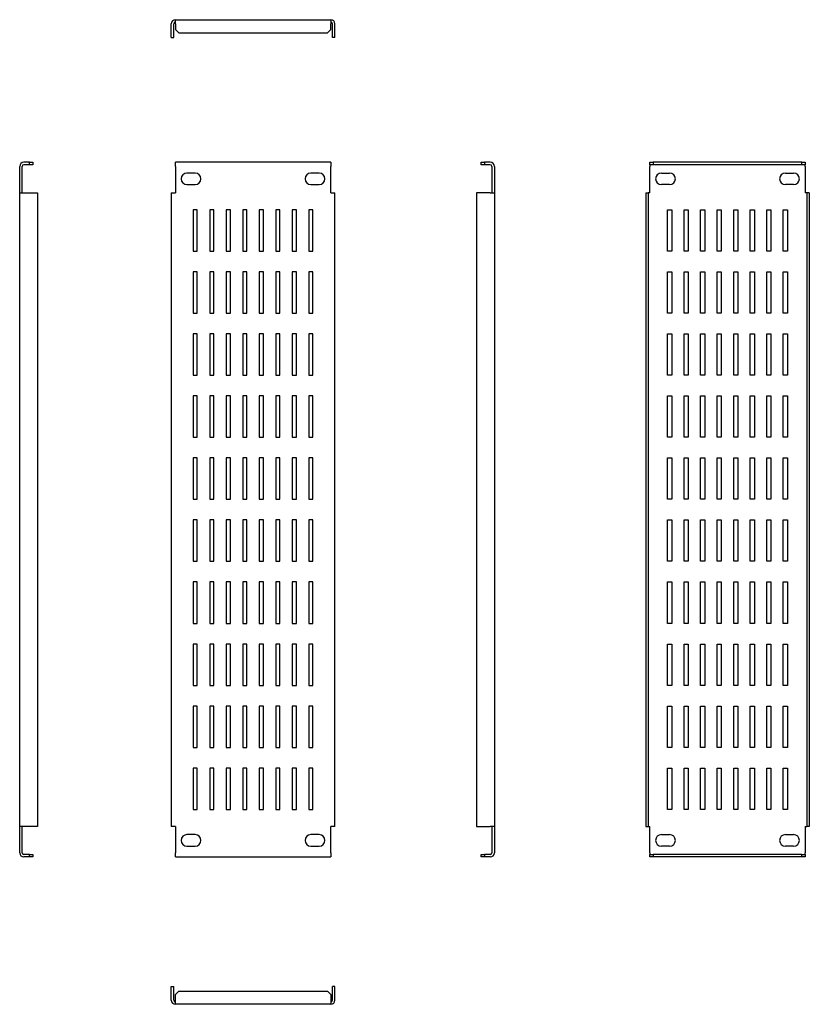
# Model space of a CAD drawing. Units: millimetres. Extents: x 1359 to 1837, y 745 to 1341.
import ezdxf

# ---------------------------------------------------------------- set-up
doc = ezdxf.new("R2010")
doc.units = ezdxf.units.MM

msp = doc.modelspace()

# ---------------------------------------------------------------- linework, layer by layer
at = {"color": 7, "linetype": 'Continuous', "lineweight": 25}
for p, q in [((1453.63, 1338.13), (1453.63, 1340.63)), ((1453.63, 1340.63), (1547.63, 1340.63)), ((1547.63, 1340.63), (1547.63, 1338.13)), ((1451.13, 1329.88), (1451.13, 1338.13)), ((1452.63, 1329.88), (1452.63, 1338.13)), ((1453.63, 1338.13), (1453.63, 1334.63)), ((1453.63, 1334.63), (1455.63, 1332.63)), ((1545.63, 1332.63), (1547.63, 1334.63)), ((1547.63, 1334.63), (1547.63, 1338.13)), ((1548.63, 1329.88), (1548.63, 1338.13)), ((1550.13, 1329.88), (1550.13, 1338.13)), ((1451.13, 1329.88), (1452.63, 1329.88)), ((1455.63, 1332.63), (1545.63, 1332.63)), ((1550.13, 1329.88), (1548.63, 1329.88)), ((1359.44, 1235.89), (1359.44, 1251.89)), ((1360.94, 1235.89), (1360.94, 1251.89)), ((1365.44, 1254.39), (1361.94, 1254.39)), ((1365.44, 1252.89), (1361.94, 1252.89)), ((1365.44, 1252.89), (1365.44, 1254.39)), ((1365.44, 1254.39), (1367.44, 1254.39)), ((1367.44, 1252.89), (1365.44, 1252.89)), ((1367.44, 1254.39), (1367.44, 1252.89)), ((1547.63, 1254.39), (1453.63, 1254.39)), ((1453.63, 1251.89), (1453.63, 1254.39)), ((1453.63, 1251.89), (1453.63, 1235.89)), ((1547.63, 1254.39), (1547.63, 1251.89)), ((1547.63, 1235.89), (1547.63, 1251.89)), ((1638.62, 1252.89), (1638.62, 1254.39)), ((1638.62, 1254.39), (1640.62, 1254.39)), ((1640.62, 1252.89), (1638.62, 1252.89)), ((1640.62, 1254.39), (1640.62, 1252.89)), ((1644.12, 1254.39), (1640.62, 1254.39)), ((1644.12, 1252.89), (1640.62, 1252.89)), ((1645.12, 1251.89), (1645.12, 1235.89)), ((1646.62, 1251.89), (1646.62, 1235.89)), ((1740.65, 1252.89), (1740.65, 1254.39)), ((1740.65, 1254.39), (1742.65, 1254.39)), ((1742.65, 1252.89), (1740.65, 1252.89)), ((1740.65, 1252.89), (1740.65, 1251.89)), ((1740.65, 1235.89), (1740.65, 1251.89)), ((1742.65, 1254.39), (1742.65, 1252.89)), ((1832.65, 1254.39), (1742.65, 1254.39)), ((1832.65, 1252.89), (1742.65, 1252.89)), ((1832.65, 1252.89), (1832.65, 1254.39)), ((1832.65, 1254.39), (1834.65, 1254.39)), ((1834.65, 1252.89), (1832.65, 1252.89)), ((1834.65, 1254.39), (1834.65, 1252.89)), ((1834.65, 1251.89), (1834.65, 1252.89)), ((1834.65, 1251.89), (1834.65, 1235.89)), ((1465.63, 1247.89), (1460.63, 1247.89)), ((1540.63, 1247.89), (1535.63, 1247.89)), ((1747.65, 1247.89), (1752.65, 1247.89)), ((1822.65, 1247.89), (1827.65, 1247.89)), ((1460.63, 1240.89), (1465.63, 1240.89)), ((1535.63, 1240.89), (1540.63, 1240.89)), ((1752.65, 1240.89), (1747.65, 1240.89)), ((1827.65, 1240.89), (1822.65, 1240.89)), ((1359.44, 852.89), (1359.44, 1235.89)), ((1359.44, 1235.89), (1361.94, 1235.89)), ((1361.94, 1235.89), (1370.19, 1235.89)), ((1370.19, 1235.89), (1370.19, 852.89)), ((1451.13, 1235.89), (1451.13, 852.89)), ((1451.13, 1235.89), (1453.63, 1235.89)), ((1547.63, 1235.89), (1550.13, 1235.89)), ((1550.13, 852.89), (1550.13, 1235.89)), ((1635.87, 1235.89), (1635.87, 852.89)), ((1644.12, 1235.89), (1635.87, 1235.89)), ((1644.12, 1235.89), (1646.62, 1235.89)), ((1646.62, 1235.89), (1646.62, 852.89)), ((1738.15, 1235.89), (1738.15, 852.89)), ((1738.15, 1235.89), (1739.65, 1235.89)), ((1739.65, 1235.89), (1739.65, 852.89)), ((1740.65, 1235.89), (1739.65, 1235.89)), ((1835.65, 1235.89), (1834.65, 1235.89)), ((1835.65, 1235.89), (1835.65, 852.89)), ((1837.15, 1235.89), (1835.65, 1235.89)), ((1837.15, 1235.89), (1837.15, 852.89)), ((1466.88, 1225.64), (1464.38, 1225.64)), ((1464.38, 1225.64), (1464.38, 1200.64)), ((1466.88, 1200.64), (1466.88, 1225.64)), ((1476.88, 1225.64), (1474.38, 1225.64)), ((1474.38, 1225.64), (1474.38, 1200.64)), ((1476.88, 1200.64), (1476.88, 1225.64)), ((1486.88, 1225.64), (1484.38, 1225.64)), ((1484.38, 1225.64), (1484.38, 1200.64)), ((1486.88, 1200.64), (1486.88, 1225.64)), ((1496.88, 1225.64), (1494.38, 1225.64)), ((1494.38, 1225.64), (1494.38, 1200.64)), ((1496.88, 1200.64), (1496.88, 1225.64)), ((1506.88, 1225.64), (1504.38, 1225.64)), ((1504.38, 1225.64), (1504.38, 1200.64)), ((1506.88, 1200.64), (1506.88, 1225.64)), ((1516.88, 1225.64), (1514.38, 1225.64)), ((1514.38, 1225.64), (1514.38, 1200.64)), ((1516.88, 1200.64), (1516.88, 1225.64)), ((1526.88, 1225.64), (1524.38, 1225.64)), ((1524.38, 1225.64), (1524.38, 1200.64)), ((1526.88, 1200.64), (1526.88, 1225.64)), ((1536.88, 1225.64), (1534.38, 1225.64)), ((1534.38, 1225.64), (1534.38, 1200.64)), ((1536.88, 1200.64), (1536.88, 1225.64)), ((1751.4, 1225.64), (1753.9, 1225.64)), ((1751.4, 1200.64), (1751.4, 1225.64)), ((1753.9, 1225.64), (1753.9, 1200.64)), ((1761.4, 1225.64), (1763.9, 1225.64)), ((1761.4, 1200.64), (1761.4, 1225.64)), ((1763.9, 1225.64), (1763.9, 1200.64)), ((1771.4, 1225.64), (1773.9, 1225.64)), ((1771.4, 1200.64), (1771.4, 1225.64)), ((1773.9, 1225.64), (1773.9, 1200.64)), ((1781.4, 1225.64), (1783.9, 1225.64)), ((1781.4, 1200.64), (1781.4, 1225.64)), ((1783.9, 1225.64), (1783.9, 1200.64)), ((1791.4, 1225.64), (1793.9, 1225.64)), ((1791.4, 1200.64), (1791.4, 1225.64)), ((1793.9, 1225.64), (1793.9, 1200.64)), ((1801.4, 1225.64), (1803.9, 1225.64)), ((1801.4, 1200.64), (1801.4, 1225.64)), ((1803.9, 1225.64), (1803.9, 1200.64)), ((1811.4, 1225.64), (1813.9, 1225.64)), ((1811.4, 1200.64), (1811.4, 1225.64)), ((1813.9, 1225.64), (1813.9, 1200.64)), ((1821.4, 1225.64), (1823.9, 1225.64)), ((1821.4, 1200.64), (1821.4, 1225.64)), ((1823.9, 1225.64), (1823.9, 1200.64)), ((1464.38, 1200.64), (1466.88, 1200.64)), ((1474.38, 1200.64), (1476.88, 1200.64)), ((1484.38, 1200.64), (1486.88, 1200.64)), ((1494.38, 1200.64), (1496.88, 1200.64)), ((1504.38, 1200.64), (1506.88, 1200.64)), ((1514.38, 1200.64), (1516.88, 1200.64)), ((1524.38, 1200.64), (1526.88, 1200.64)), ((1534.38, 1200.64), (1536.88, 1200.64)), ((1753.9, 1200.64), (1751.4, 1200.64)), ((1763.9, 1200.64), (1761.4, 1200.64)), ((1773.9, 1200.64), (1771.4, 1200.64)), ((1783.9, 1200.64), (1781.4, 1200.64)), ((1793.9, 1200.64), (1791.4, 1200.64)), ((1803.9, 1200.64), (1801.4, 1200.64)), ((1813.9, 1200.64), (1811.4, 1200.64)), ((1823.9, 1200.64), (1821.4, 1200.64)), ((1466.88, 1188.14), (1464.38, 1188.14)), ((1464.38, 1188.14), (1464.38, 1163.14)), ((1466.88, 1163.14), (1466.88, 1188.14)), ((1476.88, 1188.14), (1474.38, 1188.14)), ((1474.38, 1188.14), (1474.38, 1163.14)), ((1476.88, 1163.14), (1476.88, 1188.14)), ((1486.88, 1188.14), (1484.38, 1188.14)), ((1484.38, 1188.14), (1484.38, 1163.14)), ((1486.88, 1163.14), (1486.88, 1188.14)), ((1496.88, 1188.14), (1494.38, 1188.14)), ((1494.38, 1188.14), (1494.38, 1163.14)), ((1496.88, 1163.14), (1496.88, 1188.14)), ((1506.88, 1188.14), (1504.38, 1188.14)), ((1504.38, 1188.14), (1504.38, 1163.14)), ((1506.88, 1163.14), (1506.88, 1188.14)), ((1516.88, 1188.14), (1514.38, 1188.14)), ((1514.38, 1188.14), (1514.38, 1163.14)), ((1516.88, 1163.14), (1516.88, 1188.14)), ((1526.88, 1188.14), (1524.38, 1188.14)), ((1524.38, 1188.14), (1524.38, 1163.14)), ((1526.88, 1163.14), (1526.88, 1188.14)), ((1536.88, 1188.14), (1534.38, 1188.14)), ((1534.38, 1188.14), (1534.38, 1163.14)), ((1536.88, 1163.14), (1536.88, 1188.14)), ((1751.4, 1188.14), (1753.9, 1188.14)), ((1751.4, 1163.14), (1751.4, 1188.14)), ((1753.9, 1188.14), (1753.9, 1163.14)), ((1761.4, 1188.14), (1763.9, 1188.14)), ((1761.4, 1163.14), (1761.4, 1188.14)), ((1763.9, 1188.14), (1763.9, 1163.14)), ((1771.4, 1188.14), (1773.9, 1188.14)), ((1771.4, 1163.14), (1771.4, 1188.14)), ((1773.9, 1188.14), (1773.9, 1163.14)), ((1781.4, 1188.14), (1783.9, 1188.14)), ((1781.4, 1163.14), (1781.4, 1188.14)), ((1783.9, 1188.14), (1783.9, 1163.14)), ((1791.4, 1188.14), (1793.9, 1188.14)), ((1791.4, 1163.14), (1791.4, 1188.14)), ((1793.9, 1188.14), (1793.9, 1163.14)), ((1801.4, 1188.14), (1803.9, 1188.14)), ((1801.4, 1163.14), (1801.4, 1188.14)), ((1803.9, 1188.14), (1803.9, 1163.14)), ((1811.4, 1188.14), (1813.9, 1188.14)), ((1811.4, 1163.14), (1811.4, 1188.14)), ((1813.9, 1188.14), (1813.9, 1163.14)), ((1821.4, 1188.14), (1823.9, 1188.14)), ((1821.4, 1163.14), (1821.4, 1188.14)), ((1823.9, 1188.14), (1823.9, 1163.14)), ((1464.38, 1163.14), (1466.88, 1163.14)), ((1474.38, 1163.14), (1476.88, 1163.14)), ((1484.38, 1163.14), (1486.88, 1163.14)), ((1494.38, 1163.14), (1496.88, 1163.14)), ((1504.38, 1163.14), (1506.88, 1163.14)), ((1514.38, 1163.14), (1516.88, 1163.14)), ((1524.38, 1163.14), (1526.88, 1163.14)), ((1534.38, 1163.14), (1536.88, 1163.14)), ((1753.9, 1163.14), (1751.4, 1163.14)), ((1763.9, 1163.14), (1761.4, 1163.14)), ((1773.9, 1163.14), (1771.4, 1163.14)), ((1783.9, 1163.14), (1781.4, 1163.14)), ((1793.9, 1163.14), (1791.4, 1163.14)), ((1803.9, 1163.14), (1801.4, 1163.14)), ((1813.9, 1163.14), (1811.4, 1163.14)), ((1823.9, 1163.14), (1821.4, 1163.14)), ((1466.88, 1150.64), (1464.38, 1150.64)), ((1464.38, 1150.64), (1464.38, 1125.64)), ((1466.88, 1125.64), (1466.88, 1150.64)), ((1476.88, 1150.64), (1474.38, 1150.64)), ((1474.38, 1150.64), (1474.38, 1125.64)), ((1476.88, 1125.64), (1476.88, 1150.64)), ((1486.88, 1150.64), (1484.38, 1150.64)), ((1484.38, 1150.64), (1484.38, 1125.64)), ((1486.88, 1125.64), (1486.88, 1150.64)), ((1496.88, 1150.64), (1494.38, 1150.64)), ((1494.38, 1150.64), (1494.38, 1125.64)), ((1496.88, 1125.64), (1496.88, 1150.64)), ((1506.88, 1150.64), (1504.38, 1150.64)), ((1504.38, 1150.64), (1504.38, 1125.64)), ((1506.88, 1125.64), (1506.88, 1150.64)), ((1516.88, 1150.64), (1514.38, 1150.64)), ((1514.38, 1150.64), (1514.38, 1125.64)), ((1516.88, 1125.64), (1516.88, 1150.64)), ((1526.88, 1150.64), (1524.38, 1150.64)), ((1524.38, 1150.64), (1524.38, 1125.64)), ((1526.88, 1125.64), (1526.88, 1150.64)), ((1536.88, 1150.64), (1534.38, 1150.64)), ((1534.38, 1150.64), (1534.38, 1125.64)), ((1536.88, 1125.64), (1536.88, 1150.64)), ((1751.4, 1150.64), (1753.9, 1150.64)), ((1751.4, 1125.64), (1751.4, 1150.64)), ((1753.9, 1150.64), (1753.9, 1125.64)), ((1761.4, 1150.64), (1763.9, 1150.64)), ((1761.4, 1125.64), (1761.4, 1150.64)), ((1763.9, 1150.64), (1763.9, 1125.64)), ((1771.4, 1150.64), (1773.9, 1150.64)), ((1771.4, 1125.64), (1771.4, 1150.64)), ((1773.9, 1150.64), (1773.9, 1125.64)), ((1781.4, 1150.64), (1783.9, 1150.64)), ((1781.4, 1125.64), (1781.4, 1150.64)), ((1783.9, 1150.64), (1783.9, 1125.64)), ((1791.4, 1150.64), (1793.9, 1150.64)), ((1791.4, 1125.64), (1791.4, 1150.64)), ((1793.9, 1150.64), (1793.9, 1125.64)), ((1801.4, 1150.64), (1803.9, 1150.64)), ((1801.4, 1125.64), (1801.4, 1150.64)), ((1803.9, 1150.64), (1803.9, 1125.64)), ((1811.4, 1150.64), (1813.9, 1150.64)), ((1811.4, 1125.64), (1811.4, 1150.64)), ((1813.9, 1150.64), (1813.9, 1125.64)), ((1821.4, 1150.64), (1823.9, 1150.64)), ((1821.4, 1125.64), (1821.4, 1150.64)), ((1823.9, 1150.64), (1823.9, 1125.64)), ((1464.38, 1125.64), (1466.88, 1125.64)), ((1474.38, 1125.64), (1476.88, 1125.64)), ((1484.38, 1125.64), (1486.88, 1125.64)), ((1494.38, 1125.64), (1496.88, 1125.64)), ((1504.38, 1125.64), (1506.88, 1125.64)), ((1514.38, 1125.64), (1516.88, 1125.64)), ((1524.38, 1125.64), (1526.88, 1125.64)), ((1534.38, 1125.64), (1536.88, 1125.64)), ((1753.9, 1125.64), (1751.4, 1125.64)), ((1763.9, 1125.64), (1761.4, 1125.64)), ((1773.9, 1125.64), (1771.4, 1125.64)), ((1783.9, 1125.64), (1781.4, 1125.64)), ((1793.9, 1125.64), (1791.4, 1125.64)), ((1803.9, 1125.64), (1801.4, 1125.64)), ((1813.9, 1125.64), (1811.4, 1125.64)), ((1823.9, 1125.64), (1821.4, 1125.64)), ((1466.88, 1113.14), (1464.38, 1113.14)), ((1464.38, 1113.14), (1464.38, 1088.14)), ((1466.88, 1088.14), (1466.88, 1113.14)), ((1476.88, 1113.14), (1474.38, 1113.14)), ((1474.38, 1113.14), (1474.38, 1088.14)), ((1476.88, 1088.14), (1476.88, 1113.14)), ((1486.88, 1113.14), (1484.38, 1113.14)), ((1484.38, 1113.14), (1484.38, 1088.14)), ((1486.88, 1088.14), (1486.88, 1113.14)), ((1496.88, 1113.14), (1494.38, 1113.14)), ((1494.38, 1113.14), (1494.38, 1088.14)), ((1496.88, 1088.14), (1496.88, 1113.14)), ((1506.88, 1113.14), (1504.38, 1113.14)), ((1504.38, 1113.14), (1504.38, 1088.14)), ((1506.88, 1088.14), (1506.88, 1113.14)), ((1516.88, 1113.14), (1514.38, 1113.14)), ((1514.38, 1113.14), (1514.38, 1088.14)), ((1516.88, 1088.14), (1516.88, 1113.14)), ((1526.88, 1113.14), (1524.38, 1113.14)), ((1524.38, 1113.14), (1524.38, 1088.14)), ((1526.88, 1088.14), (1526.88, 1113.14)), ((1536.88, 1113.14), (1534.38, 1113.14)), ((1534.38, 1113.14), (1534.38, 1088.14)), ((1536.88, 1088.14), (1536.88, 1113.14)), ((1751.4, 1113.14), (1753.9, 1113.14)), ((1751.4, 1088.14), (1751.4, 1113.14)), ((1753.9, 1113.14), (1753.9, 1088.14)), ((1761.4, 1113.14), (1763.9, 1113.14)), ((1761.4, 1088.14), (1761.4, 1113.14)), ((1763.9, 1113.14), (1763.9, 1088.14)), ((1771.4, 1113.14), (1773.9, 1113.14)), ((1771.4, 1088.14), (1771.4, 1113.14)), ((1773.9, 1113.14), (1773.9, 1088.14)), ((1781.4, 1113.14), (1783.9, 1113.14)), ((1781.4, 1088.14), (1781.4, 1113.14)), ((1783.9, 1113.14), (1783.9, 1088.14)), ((1791.4, 1113.14), (1793.9, 1113.14)), ((1791.4, 1088.14), (1791.4, 1113.14)), ((1793.9, 1113.14), (1793.9, 1088.14)), ((1801.4, 1113.14), (1803.9, 1113.14)), ((1801.4, 1088.14), (1801.4, 1113.14)), ((1803.9, 1113.14), (1803.9, 1088.14)), ((1811.4, 1113.14), (1813.9, 1113.14)), ((1811.4, 1088.14), (1811.4, 1113.14)), ((1813.9, 1113.14), (1813.9, 1088.14)), ((1821.4, 1113.14), (1823.9, 1113.14)), ((1821.4, 1088.14), (1821.4, 1113.14)), ((1823.9, 1113.14), (1823.9, 1088.14)), ((1464.38, 1088.14), (1466.88, 1088.14)), ((1474.38, 1088.14), (1476.88, 1088.14)), ((1484.38, 1088.14), (1486.88, 1088.14)), ((1494.38, 1088.14), (1496.88, 1088.14)), ((1504.38, 1088.14), (1506.88, 1088.14)), ((1514.38, 1088.14), (1516.88, 1088.14)), ((1524.38, 1088.14), (1526.88, 1088.14)), ((1534.38, 1088.14), (1536.88, 1088.14)), ((1753.9, 1088.14), (1751.4, 1088.14)), ((1763.9, 1088.14), (1761.4, 1088.14)), ((1773.9, 1088.14), (1771.4, 1088.14)), ((1783.9, 1088.14), (1781.4, 1088.14)), ((1793.9, 1088.14), (1791.4, 1088.14)), ((1803.9, 1088.14), (1801.4, 1088.14)), ((1813.9, 1088.14), (1811.4, 1088.14)), ((1823.9, 1088.14), (1821.4, 1088.14)), ((1466.88, 1075.64), (1464.38, 1075.64)), ((1464.38, 1075.64), (1464.38, 1050.64)), ((1466.88, 1050.64), (1466.88, 1075.64)), ((1476.88, 1075.64), (1474.38, 1075.64)), ((1474.38, 1075.64), (1474.38, 1050.64)), ((1476.88, 1050.64), (1476.88, 1075.64)), ((1486.88, 1075.64), (1484.38, 1075.64)), ((1484.38, 1075.64), (1484.38, 1050.64)), ((1486.88, 1050.64), (1486.88, 1075.64)), ((1496.88, 1075.64), (1494.38, 1075.64)), ((1494.38, 1075.64), (1494.38, 1050.64)), ((1496.88, 1050.64), (1496.88, 1075.64)), ((1506.88, 1075.64), (1504.38, 1075.64)), ((1504.38, 1075.64), (1504.38, 1050.64)), ((1506.88, 1050.64), (1506.88, 1075.64)), ((1516.88, 1075.64), (1514.38, 1075.64)), ((1514.38, 1075.64), (1514.38, 1050.64)), ((1516.88, 1050.64), (1516.88, 1075.64)), ((1526.88, 1075.64), (1524.38, 1075.64)), ((1524.38, 1075.64), (1524.38, 1050.64)), ((1526.88, 1050.64), (1526.88, 1075.64)), ((1536.88, 1075.64), (1534.38, 1075.64)), ((1534.38, 1075.64), (1534.38, 1050.64)), ((1536.88, 1050.64), (1536.88, 1075.64)), ((1751.4, 1075.64), (1753.9, 1075.64)), ((1751.4, 1050.64), (1751.4, 1075.64)), ((1753.9, 1075.64), (1753.9, 1050.64)), ((1761.4, 1075.64), (1763.9, 1075.64)), ((1761.4, 1050.64), (1761.4, 1075.64)), ((1763.9, 1075.64), (1763.9, 1050.64)), ((1771.4, 1075.64), (1773.9, 1075.64)), ((1771.4, 1050.64), (1771.4, 1075.64)), ((1773.9, 1075.64), (1773.9, 1050.64)), ((1781.4, 1075.64), (1783.9, 1075.64)), ((1781.4, 1050.64), (1781.4, 1075.64)), ((1783.9, 1075.64), (1783.9, 1050.64)), ((1791.4, 1075.64), (1793.9, 1075.64)), ((1791.4, 1050.64), (1791.4, 1075.64)), ((1793.9, 1075.64), (1793.9, 1050.64)), ((1801.4, 1075.64), (1803.9, 1075.64)), ((1801.4, 1050.64), (1801.4, 1075.64)), ((1803.9, 1075.64), (1803.9, 1050.64)), ((1811.4, 1075.64), (1813.9, 1075.64)), ((1811.4, 1050.64), (1811.4, 1075.64)), ((1813.9, 1075.64), (1813.9, 1050.64)), ((1821.4, 1075.64), (1823.9, 1075.64)), ((1821.4, 1050.64), (1821.4, 1075.64)), ((1823.9, 1075.64), (1823.9, 1050.64)), ((1464.38, 1050.64), (1466.88, 1050.64)), ((1474.38, 1050.64), (1476.88, 1050.64)), ((1484.38, 1050.64), (1486.88, 1050.64)), ((1494.38, 1050.64), (1496.88, 1050.64)), ((1504.38, 1050.64), (1506.88, 1050.64)), ((1514.38, 1050.64), (1516.88, 1050.64)), ((1524.38, 1050.64), (1526.88, 1050.64)), ((1534.38, 1050.64), (1536.88, 1050.64)), ((1753.9, 1050.64), (1751.4, 1050.64)), ((1763.9, 1050.64), (1761.4, 1050.64)), ((1773.9, 1050.64), (1771.4, 1050.64)), ((1783.9, 1050.64), (1781.4, 1050.64)), ((1793.9, 1050.64), (1791.4, 1050.64)), ((1803.9, 1050.64), (1801.4, 1050.64)), ((1813.9, 1050.64), (1811.4, 1050.64)), ((1823.9, 1050.64), (1821.4, 1050.64)), ((1466.88, 1038.14), (1464.38, 1038.14)), ((1464.38, 1038.14), (1464.38, 1013.14)), ((1466.88, 1013.14), (1466.88, 1038.14)), ((1476.88, 1038.14), (1474.38, 1038.14)), ((1474.38, 1038.14), (1474.38, 1013.14)), ((1476.88, 1013.14), (1476.88, 1038.14)), ((1486.88, 1038.14), (1484.38, 1038.14)), ((1484.38, 1038.14), (1484.38, 1013.14)), ((1486.88, 1013.14), (1486.88, 1038.14)), ((1496.88, 1038.14), (1494.38, 1038.14)), ((1494.38, 1038.14), (1494.38, 1013.14)), ((1496.88, 1013.14), (1496.88, 1038.14)), ((1506.88, 1038.14), (1504.38, 1038.14)), ((1504.38, 1038.14), (1504.38, 1013.14)), ((1506.88, 1013.14), (1506.88, 1038.14)), ((1516.88, 1038.14), (1514.38, 1038.14)), ((1514.38, 1038.14), (1514.38, 1013.14)), ((1516.88, 1013.14), (1516.88, 1038.14)), ((1526.88, 1038.14), (1524.38, 1038.14)), ((1524.38, 1038.14), (1524.38, 1013.14)), ((1526.88, 1013.14), (1526.88, 1038.14)), ((1536.88, 1038.14), (1534.38, 1038.14)), ((1534.38, 1038.14), (1534.38, 1013.14)), ((1536.88, 1013.14), (1536.88, 1038.14)), ((1751.4, 1038.14), (1753.9, 1038.14)), ((1751.4, 1013.14), (1751.4, 1038.14)), ((1753.9, 1038.14), (1753.9, 1013.14)), ((1761.4, 1038.14), (1763.9, 1038.14)), ((1761.4, 1013.14), (1761.4, 1038.14)), ((1763.9, 1038.14), (1763.9, 1013.14)), ((1771.4, 1038.14), (1773.9, 1038.14)), ((1771.4, 1013.14), (1771.4, 1038.14)), ((1773.9, 1038.14), (1773.9, 1013.14)), ((1781.4, 1038.14), (1783.9, 1038.14)), ((1781.4, 1013.14), (1781.4, 1038.14)), ((1783.9, 1038.14), (1783.9, 1013.14)), ((1791.4, 1038.14), (1793.9, 1038.14)), ((1791.4, 1013.14), (1791.4, 1038.14)), ((1793.9, 1038.14), (1793.9, 1013.14)), ((1801.4, 1038.14), (1803.9, 1038.14)), ((1801.4, 1013.14), (1801.4, 1038.14)), ((1803.9, 1038.14), (1803.9, 1013.14)), ((1811.4, 1038.14), (1813.9, 1038.14)), ((1811.4, 1013.14), (1811.4, 1038.14)), ((1813.9, 1038.14), (1813.9, 1013.14)), ((1821.4, 1038.14), (1823.9, 1038.14)), ((1821.4, 1013.14), (1821.4, 1038.14)), ((1823.9, 1038.14), (1823.9, 1013.14)), ((1464.38, 1013.14), (1466.88, 1013.14)), ((1474.38, 1013.14), (1476.88, 1013.14)), ((1484.38, 1013.14), (1486.88, 1013.14)), ((1494.38, 1013.14), (1496.88, 1013.14)), ((1504.38, 1013.14), (1506.88, 1013.14)), ((1514.38, 1013.14), (1516.88, 1013.14)), ((1524.38, 1013.14), (1526.88, 1013.14)), ((1534.38, 1013.14), (1536.88, 1013.14)), ((1753.9, 1013.14), (1751.4, 1013.14)), ((1763.9, 1013.14), (1761.4, 1013.14)), ((1773.9, 1013.14), (1771.4, 1013.14)), ((1783.9, 1013.14), (1781.4, 1013.14)), ((1793.9, 1013.14), (1791.4, 1013.14)), ((1803.9, 1013.14), (1801.4, 1013.14)), ((1813.9, 1013.14), (1811.4, 1013.14)), ((1823.9, 1013.14), (1821.4, 1013.14)), ((1466.88, 1000.64), (1464.38, 1000.64)), ((1464.38, 1000.64), (1464.38, 975.64)), ((1466.88, 975.64), (1466.88, 1000.64)), ((1476.88, 1000.64), (1474.38, 1000.64)), ((1474.38, 1000.64), (1474.38, 975.64)), ((1476.88, 975.64), (1476.88, 1000.64)), ((1486.88, 1000.64), (1484.38, 1000.64)), ((1484.38, 1000.64), (1484.38, 975.64)), ((1486.88, 975.64), (1486.88, 1000.64)), ((1496.88, 1000.64), (1494.38, 1000.64)), ((1494.38, 1000.64), (1494.38, 975.64)), ((1496.88, 975.64), (1496.88, 1000.64)), ((1506.88, 1000.64), (1504.38, 1000.64)), ((1504.38, 1000.64), (1504.38, 975.64)), ((1506.88, 975.64), (1506.88, 1000.64)), ((1516.88, 1000.64), (1514.38, 1000.64)), ((1514.38, 1000.64), (1514.38, 975.64)), ((1516.88, 975.64), (1516.88, 1000.64)), ((1526.88, 1000.64), (1524.38, 1000.64)), ((1524.38, 1000.64), (1524.38, 975.64)), ((1526.88, 975.64), (1526.88, 1000.64)), ((1536.88, 1000.64), (1534.38, 1000.64)), ((1534.38, 1000.64), (1534.38, 975.64)), ((1536.88, 975.64), (1536.88, 1000.64)), ((1751.4, 1000.64), (1753.9, 1000.64)), ((1751.4, 975.64), (1751.4, 1000.64)), ((1753.9, 1000.64), (1753.9, 975.64)), ((1761.4, 1000.64), (1763.9, 1000.64)), ((1761.4, 975.64), (1761.4, 1000.64)), ((1763.9, 1000.64), (1763.9, 975.64)), ((1771.4, 1000.64), (1773.9, 1000.64)), ((1771.4, 975.64), (1771.4, 1000.64)), ((1773.9, 1000.64), (1773.9, 975.64)), ((1781.4, 1000.64), (1783.9, 1000.64)), ((1781.4, 975.64), (1781.4, 1000.64)), ((1783.9, 1000.64), (1783.9, 975.64)), ((1791.4, 1000.64), (1793.9, 1000.64)), ((1791.4, 975.64), (1791.4, 1000.64)), ((1793.9, 1000.64), (1793.9, 975.64)), ((1801.4, 1000.64), (1803.9, 1000.64)), ((1801.4, 975.64), (1801.4, 1000.64)), ((1803.9, 1000.64), (1803.9, 975.64)), ((1811.4, 1000.64), (1813.9, 1000.64)), ((1811.4, 975.64), (1811.4, 1000.64)), ((1813.9, 1000.64), (1813.9, 975.64)), ((1821.4, 1000.64), (1823.9, 1000.64)), ((1821.4, 975.64), (1821.4, 1000.64)), ((1823.9, 1000.64), (1823.9, 975.64)), ((1464.38, 975.64), (1466.88, 975.64)), ((1474.38, 975.64), (1476.88, 975.64)), ((1484.38, 975.64), (1486.88, 975.64)), ((1494.38, 975.64), (1496.88, 975.64)), ((1504.38, 975.64), (1506.88, 975.64)), ((1514.38, 975.64), (1516.88, 975.64)), ((1524.38, 975.64), (1526.88, 975.64)), ((1534.38, 975.64), (1536.88, 975.64)), ((1753.9, 975.64), (1751.4, 975.64)), ((1763.9, 975.64), (1761.4, 975.64)), ((1773.9, 975.64), (1771.4, 975.64)), ((1783.9, 975.64), (1781.4, 975.64)), ((1793.9, 975.64), (1791.4, 975.64)), ((1803.9, 975.64), (1801.4, 975.64)), ((1813.9, 975.64), (1811.4, 975.64)), ((1823.9, 975.64), (1821.4, 975.64)), ((1466.88, 963.14), (1464.38, 963.14)), ((1464.38, 963.14), (1464.38, 938.14)), ((1466.88, 938.14), (1466.88, 963.14)), ((1476.88, 963.14), (1474.38, 963.14)), ((1474.38, 963.14), (1474.38, 938.14)), ((1476.88, 938.14), (1476.88, 963.14)), ((1486.88, 963.14), (1484.38, 963.14)), ((1484.38, 963.14), (1484.38, 938.14)), ((1486.88, 938.14), (1486.88, 963.14)), ((1496.88, 963.14), (1494.38, 963.14)), ((1494.38, 963.14), (1494.38, 938.14)), ((1496.88, 938.14), (1496.88, 963.14)), ((1506.88, 963.14), (1504.38, 963.14)), ((1504.38, 963.14), (1504.38, 938.14)), ((1506.88, 938.14), (1506.88, 963.14)), ((1516.88, 963.14), (1514.38, 963.14)), ((1514.38, 963.14), (1514.38, 938.14)), ((1516.88, 938.14), (1516.88, 963.14)), ((1526.88, 963.14), (1524.38, 963.14)), ((1524.38, 963.14), (1524.38, 938.14)), ((1526.88, 938.14), (1526.88, 963.14)), ((1536.88, 963.14), (1534.38, 963.14)), ((1534.38, 963.14), (1534.38, 938.14)), ((1536.88, 938.14), (1536.88, 963.14)), ((1751.4, 963.14), (1753.9, 963.14)), ((1751.4, 938.14), (1751.4, 963.14)), ((1753.9, 963.14), (1753.9, 938.14)), ((1761.4, 963.14), (1763.9, 963.14)), ((1761.4, 938.14), (1761.4, 963.14)), ((1763.9, 963.14), (1763.9, 938.14)), ((1771.4, 963.14), (1773.9, 963.14)), ((1771.4, 938.14), (1771.4, 963.14)), ((1773.9, 963.14), (1773.9, 938.14)), ((1781.4, 963.14), (1783.9, 963.14)), ((1781.4, 938.14), (1781.4, 963.14)), ((1783.9, 963.14), (1783.9, 938.14)), ((1791.4, 963.14), (1793.9, 963.14)), ((1791.4, 938.14), (1791.4, 963.14)), ((1793.9, 963.14), (1793.9, 938.14)), ((1801.4, 963.14), (1803.9, 963.14)), ((1801.4, 938.14), (1801.4, 963.14)), ((1803.9, 963.14), (1803.9, 938.14)), ((1811.4, 963.14), (1813.9, 963.14)), ((1811.4, 938.14), (1811.4, 963.14)), ((1813.9, 963.14), (1813.9, 938.14)), ((1821.4, 963.14), (1823.9, 963.14)), ((1821.4, 938.14), (1821.4, 963.14)), ((1823.9, 963.14), (1823.9, 938.14)), ((1464.38, 938.14), (1466.88, 938.14)), ((1474.38, 938.14), (1476.88, 938.14)), ((1484.38, 938.14), (1486.88, 938.14)), ((1494.38, 938.14), (1496.88, 938.14)), ((1504.38, 938.14), (1506.88, 938.14)), ((1514.38, 938.14), (1516.88, 938.14)), ((1524.38, 938.14), (1526.88, 938.14)), ((1534.38, 938.14), (1536.88, 938.14)), ((1753.9, 938.14), (1751.4, 938.14)), ((1763.9, 938.14), (1761.4, 938.14)), ((1773.9, 938.14), (1771.4, 938.14)), ((1783.9, 938.14), (1781.4, 938.14)), ((1793.9, 938.14), (1791.4, 938.14)), ((1803.9, 938.14), (1801.4, 938.14)), ((1813.9, 938.14), (1811.4, 938.14)), ((1823.9, 938.14), (1821.4, 938.14)), ((1466.88, 925.64), (1464.38, 925.64)), ((1464.38, 925.64), (1464.38, 900.64)), ((1466.88, 900.64), (1466.88, 925.64)), ((1476.88, 925.64), (1474.38, 925.64)), ((1474.38, 925.64), (1474.38, 900.64)), ((1476.88, 900.64), (1476.88, 925.64)), ((1486.88, 925.64), (1484.38, 925.64)), ((1484.38, 925.64), (1484.38, 900.64)), ((1486.88, 900.64), (1486.88, 925.64)), ((1496.88, 925.64), (1494.38, 925.64)), ((1494.38, 925.64), (1494.38, 900.64)), ((1496.88, 900.64), (1496.88, 925.64)), ((1506.88, 925.64), (1504.38, 925.64)), ((1504.38, 925.64), (1504.38, 900.64)), ((1506.88, 900.64), (1506.88, 925.64)), ((1516.88, 925.64), (1514.38, 925.64)), ((1514.38, 925.64), (1514.38, 900.64)), ((1516.88, 900.64), (1516.88, 925.64)), ((1526.88, 925.64), (1524.38, 925.64)), ((1524.38, 925.64), (1524.38, 900.64)), ((1526.88, 900.64), (1526.88, 925.64)), ((1536.88, 925.64), (1534.38, 925.64)), ((1534.38, 925.64), (1534.38, 900.64)), ((1536.88, 900.64), (1536.88, 925.64)), ((1751.4, 925.64), (1753.9, 925.64)), ((1751.4, 900.64), (1751.4, 925.64)), ((1753.9, 925.64), (1753.9, 900.64)), ((1761.4, 925.64), (1763.9, 925.64)), ((1761.4, 900.64), (1761.4, 925.64)), ((1763.9, 925.64), (1763.9, 900.64)), ((1771.4, 925.64), (1773.9, 925.64)), ((1771.4, 900.64), (1771.4, 925.64)), ((1773.9, 925.64), (1773.9, 900.64)), ((1781.4, 925.64), (1783.9, 925.64)), ((1781.4, 900.64), (1781.4, 925.64)), ((1783.9, 925.64), (1783.9, 900.64)), ((1791.4, 925.64), (1793.9, 925.64)), ((1791.4, 900.64), (1791.4, 925.64)), ((1793.9, 925.64), (1793.9, 900.64)), ((1801.4, 925.64), (1803.9, 925.64)), ((1801.4, 900.64), (1801.4, 925.64)), ((1803.9, 925.64), (1803.9, 900.64)), ((1811.4, 925.64), (1813.9, 925.64)), ((1811.4, 900.64), (1811.4, 925.64)), ((1813.9, 925.64), (1813.9, 900.64)), ((1821.4, 925.64), (1823.9, 925.64)), ((1821.4, 900.64), (1821.4, 925.64)), ((1823.9, 925.64), (1823.9, 900.64)), ((1464.38, 900.64), (1466.88, 900.64)), ((1474.38, 900.64), (1476.88, 900.64)), ((1484.38, 900.64), (1486.88, 900.64)), ((1494.38, 900.64), (1496.88, 900.64)), ((1504.38, 900.64), (1506.88, 900.64)), ((1514.38, 900.64), (1516.88, 900.64)), ((1524.38, 900.64), (1526.88, 900.64)), ((1534.38, 900.64), (1536.88, 900.64)), ((1753.9, 900.64), (1751.4, 900.64)), ((1763.9, 900.64), (1761.4, 900.64)), ((1773.9, 900.64), (1771.4, 900.64)), ((1783.9, 900.64), (1781.4, 900.64)), ((1793.9, 900.64), (1791.4, 900.64)), ((1803.9, 900.64), (1801.4, 900.64)), ((1813.9, 900.64), (1811.4, 900.64)), ((1823.9, 900.64), (1821.4, 900.64)), ((1466.88, 888.14), (1464.38, 888.14)), ((1464.38, 888.14), (1464.38, 863.14)), ((1466.88, 863.14), (1466.88, 888.14)), ((1476.88, 888.14), (1474.38, 888.14)), ((1474.38, 888.14), (1474.38, 863.14)), ((1476.88, 863.14), (1476.88, 888.14)), ((1486.88, 888.14), (1484.38, 888.14)), ((1484.38, 888.14), (1484.38, 863.14)), ((1486.88, 863.14), (1486.88, 888.14)), ((1496.88, 888.14), (1494.38, 888.14)), ((1494.38, 888.14), (1494.38, 863.14)), ((1496.88, 863.14), (1496.88, 888.14)), ((1506.88, 888.14), (1504.38, 888.14)), ((1504.38, 888.14), (1504.38, 863.14)), ((1506.88, 863.14), (1506.88, 888.14)), ((1516.88, 888.14), (1514.38, 888.14)), ((1514.38, 888.14), (1514.38, 863.14)), ((1516.88, 863.14), (1516.88, 888.14)), ((1526.88, 888.14), (1524.38, 888.14)), ((1524.38, 888.14), (1524.38, 863.14)), ((1526.88, 863.14), (1526.88, 888.14)), ((1536.88, 888.14), (1534.38, 888.14)), ((1534.38, 888.14), (1534.38, 863.14)), ((1536.88, 863.14), (1536.88, 888.14)), ((1751.4, 888.14), (1753.9, 888.14)), ((1751.4, 863.14), (1751.4, 888.14)), ((1753.9, 888.14), (1753.9, 863.14)), ((1761.4, 888.14), (1763.9, 888.14)), ((1761.4, 863.14), (1761.4, 888.14)), ((1763.9, 888.14), (1763.9, 863.14)), ((1771.4, 888.14), (1773.9, 888.14)), ((1771.4, 863.14), (1771.4, 888.14)), ((1773.9, 888.14), (1773.9, 863.14)), ((1781.4, 888.14), (1783.9, 888.14)), ((1781.4, 863.14), (1781.4, 888.14)), ((1783.9, 888.14), (1783.9, 863.14)), ((1791.4, 888.14), (1793.9, 888.14)), ((1791.4, 863.14), (1791.4, 888.14)), ((1793.9, 888.14), (1793.9, 863.14)), ((1801.4, 888.14), (1803.9, 888.14)), ((1801.4, 863.14), (1801.4, 888.14)), ((1803.9, 888.14), (1803.9, 863.14)), ((1811.4, 888.14), (1813.9, 888.14)), ((1811.4, 863.14), (1811.4, 888.14)), ((1813.9, 888.14), (1813.9, 863.14)), ((1821.4, 888.14), (1823.9, 888.14)), ((1821.4, 863.14), (1821.4, 888.14)), ((1823.9, 888.14), (1823.9, 863.14)), ((1464.38, 863.14), (1466.88, 863.14)), ((1474.38, 863.14), (1476.88, 863.14)), ((1484.38, 863.14), (1486.88, 863.14)), ((1494.38, 863.14), (1496.88, 863.14)), ((1504.38, 863.14), (1506.88, 863.14)), ((1514.38, 863.14), (1516.88, 863.14)), ((1524.38, 863.14), (1526.88, 863.14)), ((1534.38, 863.14), (1536.88, 863.14)), ((1753.9, 863.14), (1751.4, 863.14)), ((1763.9, 863.14), (1761.4, 863.14)), ((1773.9, 863.14), (1771.4, 863.14)), ((1783.9, 863.14), (1781.4, 863.14)), ((1793.9, 863.14), (1791.4, 863.14)), ((1803.9, 863.14), (1801.4, 863.14)), ((1813.9, 863.14), (1811.4, 863.14)), ((1823.9, 863.14), (1821.4, 863.14)), ((1361.94, 852.89), (1359.44, 852.89)), ((1359.44, 836.89), (1359.44, 852.89)), ((1360.94, 836.89), (1360.94, 852.89)), ((1370.19, 852.89), (1361.94, 852.89)), ((1453.63, 852.89), (1451.13, 852.89)), ((1453.63, 852.89), (1453.63, 836.89)), ((1547.63, 836.89), (1547.63, 852.89)), ((1550.13, 852.89), (1547.63, 852.89)), ((1635.87, 852.89), (1644.12, 852.89)), ((1646.62, 852.89), (1644.12, 852.89)), ((1645.12, 852.89), (1645.12, 836.89)), ((1646.62, 852.89), (1646.62, 836.89)), ((1738.15, 852.89), (1739.65, 852.89)), ((1739.65, 852.89), (1740.65, 852.89)), ((1740.65, 836.89), (1740.65, 852.89)), ((1834.65, 852.89), (1835.65, 852.89)), ((1834.65, 852.89), (1834.65, 836.89)), ((1837.15, 852.89), (1835.65, 852.89)), ((1465.63, 847.89), (1460.63, 847.89)), ((1540.63, 847.89), (1535.63, 847.89)), ((1747.65, 847.89), (1752.65, 847.89)), ((1822.65, 847.89), (1827.65, 847.89)), ((1460.63, 840.89), (1465.63, 840.89)), ((1535.63, 840.89), (1540.63, 840.89)), ((1752.65, 840.89), (1747.65, 840.89)), ((1827.65, 840.89), (1822.65, 840.89)), ((1365.44, 835.89), (1361.94, 835.89)), ((1365.44, 834.39), (1361.94, 834.39)), ((1365.44, 834.39), (1365.44, 835.89)), ((1365.44, 835.89), (1367.44, 835.89)), ((1367.44, 834.39), (1365.44, 834.39)), ((1367.44, 835.89), (1367.44, 834.39)), ((1453.63, 834.39), (1453.63, 836.89)), ((1453.63, 834.39), (1547.63, 834.39)), ((1547.63, 836.89), (1547.63, 834.39)), ((1638.62, 834.39), (1638.62, 835.89)), ((1638.62, 835.89), (1640.62, 835.89)), ((1640.62, 834.39), (1638.62, 834.39)), ((1640.62, 835.89), (1640.62, 834.39)), ((1644.12, 835.89), (1640.62, 835.89)), ((1644.12, 834.39), (1640.62, 834.39)), ((1740.65, 836.89), (1740.65, 835.89)), ((1740.65, 834.39), (1740.65, 835.89)), ((1740.65, 835.89), (1742.65, 835.89)), ((1742.65, 834.39), (1740.65, 834.39)), ((1742.65, 835.89), (1742.65, 834.39)), ((1832.65, 835.89), (1742.65, 835.89)), ((1832.65, 834.39), (1742.65, 834.39)), ((1832.65, 834.39), (1832.65, 835.89)), ((1832.65, 835.89), (1834.65, 835.89)), ((1834.65, 834.39), (1832.65, 834.39)), ((1834.65, 835.89), (1834.65, 836.89)), ((1834.65, 835.89), (1834.65, 834.39)), ((1451.13, 747.79), (1451.13, 756.04)), ((1451.13, 756.04), (1452.63, 756.04)), ((1452.63, 747.79), (1452.63, 756.04)), ((1455.63, 753.29), (1453.63, 751.29)), ((1453.63, 747.79), (1453.63, 751.29)), ((1455.63, 753.29), (1545.63, 753.29)), ((1547.63, 751.29), (1545.63, 753.29)), ((1547.63, 751.29), (1547.63, 747.79)), ((1548.63, 747.79), (1548.63, 756.04)), ((1550.13, 756.04), (1548.63, 756.04)), ((1550.13, 747.79), (1550.13, 756.04)), ((1453.63, 745.29), (1453.63, 747.79)), ((1547.63, 745.29), (1453.63, 745.29)), ((1547.63, 747.79), (1547.63, 745.29))]:
    msp.add_line(p, q, dxfattribs=at)
for centre, radius, start, end in [((1453.63, 1338.13), 2.5, 90, 180), ((1547.63, 1338.13), 2.5, 0, 90), ((1453.63, 1338.13), 1, 90, 180), ((1547.63, 1338.13), 1, 0, 90), ((1361.94, 1251.89), 2.5, 90, 180), ((1361.94, 1251.89), 1, 90, 180), ((1644.12, 1251.89), 2.5, 0, 90), ((1644.12, 1251.89), 1, 0, 90), ((1460.63, 1244.39), 3.5, 90, 270), ((1465.63, 1244.39), 3.5, 270, 90), ((1535.63, 1244.39), 3.5, 90, 270), ((1540.63, 1244.39), 3.5, 270, 90), ((1747.65, 1244.39), 3.5, 90, 270), ((1752.65, 1244.39), 3.5, 270, 90), ((1822.65, 1244.39), 3.5, 90, 270), ((1827.65, 1244.39), 3.5, 270, 90), ((1460.63, 844.39), 3.5, 90, 270), ((1465.63, 844.39), 3.5, 270, 90), ((1535.63, 844.39), 3.5, 90, 270), ((1540.63, 844.39), 3.5, 270, 90), ((1747.65, 844.39), 3.5, 90, 270), ((1752.65, 844.39), 3.5, 270, 90), ((1822.65, 844.39), 3.5, 90, 270), ((1827.65, 844.39), 3.5, 270, 90), ((1361.94, 836.89), 2.5, 180, 270), ((1361.94, 836.89), 1, 180, 270), ((1644.12, 836.89), 2.5, 270, 0), ((1644.12, 836.89), 1, 270, 0), ((1453.63, 747.79), 2.5, 180, 270), ((1453.63, 747.79), 1, 180, 270), ((1547.63, 747.79), 1, 270, 0), ((1547.63, 747.79), 2.5, 270, 0)]:
    msp.add_arc(centre, radius, start, end, dxfattribs=at)

doc.saveas('drawing.dxf')
